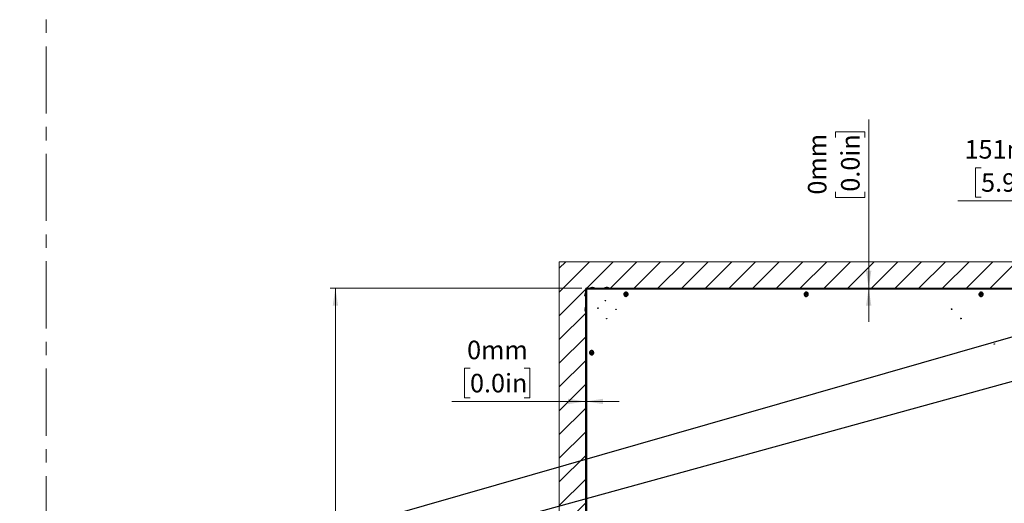
# Model space of a CAD drawing. Units: millimetres. Extents: x 0 to 827, y 0 to 581.
# Drawn here: x 536 to 722, y 176 to 268 of the extents above; entities that cross this region are included whole.
import ezdxf

# ---------------------------------------------------------------- set-up
doc = ezdxf.new("R2010")
doc.units = ezdxf.units.MM
doc.linetypes.add('CENTERX2', pattern=[20.32, 12.7, -2.54, 2.54, -2.54])
doc.styles.add('SLDTEXTSTYLE0', font='TXT', dxfattribs={"width": 0.75})
doc.dimstyles.new('SLDDIMSTYLE0', dxfattribs={"dimtxt": 3.5, "dimasz": 3.302, "dimexe": 0, "dimexo": 0.0625, "dimgap": 0.875, "dimtad": 1, "dimdec": 0, "dimlfac": 10, "dimrnd": 1e-09, "dimzin": 12, "dimdsep": 46, "dimtxsty": 'SLDTEXTSTYLE0', "dimsah": 1, "dimcen": 0.09, "dimadec": 0, "dimazin": 3, "dimtfac": 1, "dimtdec": 0, "dimtofl": 0, "dimtmove": 0, "dimatfit": 3, "dimfxl": 0, "dimfrac": 2, "dimtolj": 1, "dimtzin": 12, "dimarcsym": 0})
doc.dimstyles.new('SLDDIMSTYLE2', dxfattribs={"dimtxt": 3.5, "dimasz": 3.302, "dimexe": 0, "dimexo": 0.0625, "dimgap": 0.875, "dimtad": 1, "dimdec": 0, "dimlfac": 10, "dimrnd": 1e-09, "dimdsep": 46, "dimtxsty": 'SLDTEXTSTYLE0', "dimsah": 1, "dimcen": 0.09, "dimadec": 0, "dimazin": 2, "dimtfac": 1, "dimtdec": 0, "dimtmove": 0, "dimatfit": 0, "dimfxl": 0, "dimfrac": 2, "dimtolj": 1, "dimtzin": 12, "dimarcsym": 0})
doc.dimstyles.new('SLDDIMSTYLE4', dxfattribs={"dimtxt": 0.18, "dimasz": 3.302, "dimexe": 0, "dimexo": 0.0625, "dimgap": 0, "dimtad": 0, "dimtih": 1, "dimtoh": 1, "dimdec": 0, "dimrnd": 1e-09, "dimzin": 0, "dimdsep": 46, "dimtxsty": 'Standard', "dimblk1": 'NONE', "dimblk2": 'NONE', "dimsah": 1, "dimcen": 0.09, "dimadec": 0, "dimazin": 0, "dimtfac": 3.302, "dimtdec": 0, "dimtofl": 0, "dimtmove": 0, "dimatfit": 3, "dimldrblk": 'NONE', "dimfxl": 0, "dimfrac": 2, "dimtolj": 1, "dimtzin": 0, "dimarcsym": 0})

# ---------------------------------------------------------------- blocks, each defined once
blk = doc.blocks.new('_D_7')
at = {"color": 7, "linetype": 'Continuous', "lineweight": 0}
for p, q in [((621.34, 201.74), (620.27, 201.74)), ((620.27, 201.74), (620.27, 196.18)), ((631.58, 201.74), (632.65, 201.74)), ((632.65, 201.74), (632.65, 196.18)), ((620.27, 196.18), (621.34, 196.18)), ((632.65, 196.18), (631.58, 196.18)), ((643.21, 195.47), (617.91, 195.47)), ((643.24, 195.47), (643.21, 195.47)), ((643.24, 195.47), (649.59, 195.47))]:
    blk.add_line(p, q, dxfattribs=at)
at = {"color": 7, "linetype": 'Continuous', "lineweight": 18}
for points in [[(643.21, 195.47), (639.91, 195.98), (639.91, 194.96)], [(643.24, 195.47), (646.54, 194.96), (646.54, 195.98)]]:
    blk.add_solid(points, dxfattribs=at)
at = {"color": 7, "linetype": 'Continuous', "lineweight": 18, "char_height": 3.5, "attachment_point": 1, "style": 'SLDTEXTSTYLE0'}
for s, insert in [('0mm', (620.79, 206.96)), ('0.0in', (621.34, 200.69))]:
    blk.add_mtext(s, dxfattribs=dict(at, insert=insert))
blk = doc.blocks.new('_D_9')
at = {"color": 7, "linetype": 'Continuous', "lineweight": 0}
for p, q in [((696.79, 216.89), (696.79, 248.81)), ((690.53, 245.39), (690.53, 246.45)), ((690.53, 246.45), (696.08, 246.45)), ((696.08, 246.45), (696.08, 245.39)), ((690.53, 235.15), (690.53, 234.08)), ((696.08, 234.08), (696.08, 235.15)), ((690.53, 234.08), (696.08, 234.08)), ((696.79, 216.88), (696.79, 216.89)), ((696.79, 216.88), (696.79, 210.53))]:
    blk.add_line(p, q, dxfattribs=at)
at = {"color": 7, "linetype": 'Continuous', "lineweight": 18}
for points in [[(696.79, 216.89), (697.3, 220.19), (696.29, 220.19)], [(696.79, 216.88), (696.29, 213.57), (697.3, 213.57)]]:
    blk.add_solid(points, dxfattribs=at)
at = {"color": 7, "linetype": 'Continuous', "lineweight": 18, "char_height": 3.5, "attachment_point": 1, "rotation": 90, "style": 'SLDTEXTSTYLE0'}
for s, insert in [('0mm', (685.3, 234.6)), ('0.0in', (691.57, 235.15))]:
    blk.add_mtext(s, dxfattribs=dict(at, insert=insert))
blk = doc.blocks.new('_D_11')
at = {"color": 7, "linetype": 'Continuous', "lineweight": 0}
for p, q in [((642.51, 216.89), (594.86, 216.89)), ((595.86, 216.89), (595.86, 53.11)), ((589.6, 146.34), (589.6, 147.4)), ((589.6, 147.4), (595.15, 147.4)), ((595.15, 147.4), (595.15, 146.34)), ((589.6, 133.51), (589.6, 132.44)), ((589.6, 132.44), (595.15, 132.44)), ((595.15, 132.44), (595.15, 133.51)), ((637.77, 53.11), (594.86, 53.11))]:
    blk.add_line(p, q, dxfattribs=at)
at = {"color": 7, "linetype": 'Continuous', "lineweight": 18}
for points in [[(595.86, 216.89), (595.36, 213.59), (596.37, 213.59)], [(595.86, 53.11), (596.37, 56.41), (595.36, 56.41)]]:
    blk.add_solid(points, dxfattribs=at)
at = {"color": 7, "linetype": 'Continuous', "lineweight": 18, "char_height": 3.5, "attachment_point": 1, "rotation": 90, "style": 'SLDTEXTSTYLE0'}
for s, insert in [('1638mm', (584.37, 130.37)), ('64.5in', (590.64, 133.51))]:
    blk.add_mtext(s, dxfattribs=dict(at, insert=insert))
blk = doc.blocks.new('_D_18')
at = {"color": 7, "linetype": 'Continuous', "lineweight": 0}
for p, q in [((718.07, 239.68), (717, 239.68)), ((717, 239.68), (717, 234.13)), ((728.31, 239.68), (729.37, 239.68)), ((729.37, 239.68), (729.37, 234.13)), ((733.11, 233.42), (713.64, 233.42)), ((717, 234.13), (718.07, 234.13)), ((729.37, 234.13), (728.31, 234.13)), ((733.11, 212.01), (733.11, 234.42)), ((748.21, 233.42), (733.11, 233.42)), ((748.21, 217.69), (748.21, 234.42))]:
    blk.add_line(p, q, dxfattribs=at)
at = {"color": 7, "linetype": 'Continuous', "lineweight": 18}
for points in [[(733.11, 233.42), (736.42, 232.91), (736.42, 233.92)], [(748.21, 233.42), (744.91, 233.92), (744.91, 232.91)]]:
    blk.add_solid(points, dxfattribs=at)
at = {"color": 7, "linetype": 'Continuous', "lineweight": 18, "char_height": 3.5, "attachment_point": 1, "style": 'SLDTEXTSTYLE0'}
for s, insert in [('151mm', (714.93, 244.91)), ('5.9in', (718.07, 238.64))]:
    blk.add_mtext(s, dxfattribs=dict(at, insert=insert))
blk = doc.blocks.new('_None')

msp = doc.modelspace()

# ---------------------------------------------------------------- hatches: boundary and pattern name
at = {"linetype": 'Continuous'}
h = msp.add_hatch(dxfattribs=at)
h.set_pattern_fill('ANSI31', style=0)
h.paths.add_polyline_path([(643.242444, 129.734712), (643.242444, 216.876131), (752.242444, 216.876131), (752.242444, 113.379273), (757.242444, 113.379273), (757.242444, 221.876131), (638.242444, 221.876131), (638.242444, 134.734712), (621.024241, 134.734712), (621.024241, 49.21721), (626.024241, 49.21721), (626.024241, 129.734712)], flags=0)

# ---------------------------------------------------------------- linework, layer by layer
at = {"color": 7, "linetype": 'CENTERX2', "lineweight": 18}
msp.add_line((541.143608, 26.411365), (541.143608, 580.734165), dxfattribs=at)
at = {"color": 7, "linetype": 'Continuous', "lineweight": 18}
for p, q in [((638.242444, 221.876131), (757.242444, 221.876131)), ((638.242444, 134.734712), (638.242444, 221.876131)), ((643.242444, 129.734712), (643.242444, 216.876131)), ((643.242444, 216.876131), (752.242444, 216.876131))]:
    msp.add_line(p, q, dxfattribs=at)
at = {"color": 7, "linetype": 'Continuous', "lineweight": 25}
for p, q in [((643.213017, 216.688429), (643.213017, 129.288429)), ((643.213017, 216.688429), (643.413017, 216.688429)), ((643.413017, 216.788429), (643.413017, 216.888429)), ((643.413017, 216.888429), (643.442307, 216.888429)), ((643.413017, 216.788429), (643.442307, 216.788429)), ((748.013017, 216.688429), (643.413017, 216.688429)), ((643.413017, 216.688429), (643.413017, 129.288429)), ((643.442307, 216.888429), (643.442307, 216.788429)), ((643.442307, 216.888429), (643.513017, 216.888429)), ((643.513017, 216.888429), (747.913017, 216.888429))]:
    msp.add_line(p, q, dxfattribs=at)
for centre, radius in [((646.977017, 214.538429), 0.05), ((646.977017, 214.538429), 0.004174), ((650.863017, 215.738429), 0.115), ((650.863017, 215.738429), 0.11), ((684.963017, 215.738429), 0.115), ((684.963017, 215.738429), 0.11), ((718.063017, 215.738429), 0.115), ((718.063017, 215.738429), 0.11), ((645.563017, 213.124429), 0.05), ((645.563017, 213.124429), 0.004174), ((648.963017, 212.906429), 0.05), ((648.963017, 212.906429), 0.004174), ((712.483017, 212.926429), 0.05), ((712.483017, 212.926429), 0.004174), ((647.195017, 211.138429), 0.05), ((647.195017, 211.138429), 0.004174), ((714.251017, 211.158429), 0.05), ((714.251017, 211.158429), 0.004174), ((720.559017, 206.343429), 0.05), ((720.559017, 206.343429), 0.004174), ((644.363017, 204.688429), 0.115), ((644.363017, 204.688429), 0.11)]:
    msp.add_circle(centre, radius, dxfattribs=at)
for centre, radius, start, end in [((643.413017, 216.688429), 0.2, 90, 180), ((643.413017, 216.688429), 0.1, 90, 180), ((644.469449, 216.00843), 1, 94.82233646, 118.35767326), ((644.467889, 216.00843), 1, 61.64232674, 85.21466268), ((647.219449, 216.00843), 1, 97.75020269, 118.35767326), ((647.217889, 216.00843), 1, 61.64232674, 82.35641275), ((644.093017, 215.631998), 1, 151.64232674, 176.20626847), ((644.093017, 215.633558), 1, 183.8038175, 208.35767326), ((644.093017, 212.883558), 1, 183.58682095, 208.35767326), ((644.093017, 212.881998), 1, 151.64232674, 176.41189909)]:
    msp.add_arc(centre, radius, start, end, dxfattribs=at)
for points, knots in [([(643.413017, 216.688429), (643.417221, 216.701635), (643.421358, 216.71463), (643.429647, 216.740171), (643.433835, 216.752825), (643.442195, 216.777091), (643.446324, 216.788583), (643.454623, 216.810274), (643.458837, 216.820563), (643.467163, 216.839062), (643.471289, 216.847331), (643.47961, 216.861879), (643.483826, 216.868158), (643.496279, 216.883153), (643.50461, 216.888429), (643.513017, 216.888429)], [0, 0, 0, 0, 0.125, 0.125, 0.25, 0.25, 0.375, 0.375, 0.5, 0.5, 0.625, 0.625, 0.75, 0.75, 1, 1, 1, 1]), ([(644.101881, 216.888429), (644.149396, 216.918651), (644.25167, 216.983704), (644.380927, 217.021078), (644.454287, 216.999957), (644.468669, 216.995817)], [0, 0, 0, 0, 0.41092850484, 0.88451650958, 1, 1, 1, 1]), ([(644.550879, 216.99907), (644.537913, 217.001932), (644.44919, 217.021515), (644.321626, 216.978707), (644.2208, 216.910039), (644.18907, 216.888429)], [0, 0, 0, 0, 0.1049722292, 0.718339963, 1, 1, 1, 1]), ([(646.771209, 216.888429), (646.833022, 216.918404), (646.966075, 216.982924), (647.124237, 217.02109), (647.209874, 217.00335), (647.218669, 217.001528)], [0, 0, 0, 0, 0.43775309196, 0.94225597007, 1, 1, 1, 1]), ([(647.35027, 216.990999), (647.315308, 216.997495), (647.181875, 217.022289), (646.997488, 216.979281), (646.866242, 216.910176), (646.82494, 216.888429)], [0, 0, 0, 0, 0.19570242, 0.7468922267, 1, 1, 1, 1]), ([(643.098301, 215.697945), (643.097073, 215.694567), (643.080162, 215.648023), (643.123118, 215.57945), (643.191498, 215.522057), (643.213017, 215.503996)], [0, 0, 0, 0, 0.05090382577, 0.70132495075, 1, 1, 1, 1]), ([(643.213017, 215.393558), (643.182396, 215.420623), (643.116483, 215.478882), (643.079844, 215.56274), (643.10873, 215.614516), (643.118919, 215.632778)], [0, 0, 0, 0, 0.3596535673, 0.774148092, 1, 1, 1, 1]), ([(643.096825, 212.944456), (643.096144, 212.94332), (643.08021, 212.916744), (643.123274, 212.877203), (643.191536, 212.843389), (643.213017, 212.832748)], [0, 0, 0, 0, 0.0296799824, 0.6946459306, 1, 1, 1, 1]), ([(643.213017, 212.715979), (643.182049, 212.731934), (643.115389, 212.766276), (643.078365, 212.824449), (643.118325, 212.863471), (643.138096, 212.882778)], [0, 0, 0, 0, 0.3047715107, 0.6560154132, 1, 1, 1, 1])]:
    msp.add_open_spline(points, degree=3, knots=knots, dxfattribs=at)
for points in [[(650.556869, 215.995865), (650.595164, 216.032065), (650.671755, 216.104465), (650.828248, 216.146837), (650.986687, 216.129847), (651.127196, 216.052513), (651.227246, 215.927565), (651.271909, 215.773769), (651.254306, 215.614606), (651.177137, 215.474291), (651.052143, 215.37419), (650.898362, 215.329538), (650.739183, 215.347149), (650.598921, 215.424276), (650.498625, 215.549431), (650.454701, 215.702606), (650.469593, 215.864048), (650.527777, 215.951926), (650.556869, 215.995865)], [(650.709943, 215.867147), (650.695397, 215.845178), (650.666305, 215.801239), (650.658859, 215.720518), (650.680821, 215.64393), (650.730969, 215.581353), (650.8011, 215.542789), (650.88069, 215.533983), (650.95758, 215.55631), (651.020077, 215.60636), (651.058661, 215.676518), (651.067463, 215.756099), (651.045132, 215.832997), (650.995107, 215.895471), (650.924852, 215.934138), (650.845633, 215.942633), (650.767386, 215.921447), (650.729091, 215.885247), (650.709943, 215.867147)], [(684.697547, 216.037637), (684.740698, 216.067885), (684.827, 216.128381), (684.98799, 216.147553), (685.142277, 216.10771), (685.27005, 216.010771), (685.350872, 215.872605), (685.372703, 215.71395), (685.332148, 215.559038), (685.2354, 215.431431), (685.097182, 215.350565), (684.938543, 215.328743), (684.783615, 215.369309), (684.656056, 215.466007), (684.57502, 215.604414), (684.55383, 215.762347), (684.592035, 215.919909), (684.662376, 215.998394), (684.697547, 216.037637)], [(684.830282, 215.888033), (684.812697, 215.868412), (684.777526, 215.829169), (684.758424, 215.750388), (684.769019, 215.671421), (684.809537, 215.602218), (684.873316, 215.553869), (684.95078, 215.533586), (685.0301, 215.544497), (685.099209, 215.58493), (685.147582, 215.648733), (685.16786, 215.726189), (685.156945, 215.805517), (685.116534, 215.8746), (685.052647, 215.92307), (684.975504, 215.942991), (684.895009, 215.933405), (684.851858, 215.903157), (684.830282, 215.888033)], [(717.859962, 216.083057), (717.908119, 216.104453), (718.004435, 216.147246), (718.16611, 216.135138), (718.30987, 216.066402), (718.416645, 215.946725), (718.469423, 215.795608), (718.460372, 215.635713), (718.390817, 215.491476), (718.27136, 215.384829), (718.120183, 215.332017), (717.960307, 215.341073), (717.816055, 215.410642), (717.709445, 215.530041), (717.656503, 215.681436), (717.666044, 215.840498), (717.733801, 215.987788), (717.817908, 216.051301), (717.859962, 216.083057)], [(717.961489, 215.910743), (717.940463, 215.894865), (717.898409, 215.863109), (717.864531, 215.789463), (717.85976, 215.709932), (717.886231, 215.634235), (717.939536, 215.574535), (718.011662, 215.539751), (718.0916, 215.535223), (718.167189, 215.561629), (718.226917, 215.614952), (718.261695, 215.687071), (718.26622, 215.767019), (718.239831, 215.842577), (718.186444, 215.902415), (718.114564, 215.936784), (718.033726, 215.942838), (717.985568, 215.921441), (717.961489, 215.910743)], [(644.03495, 204.917278), (644.069834, 204.956777), (644.1396, 205.035773), (644.291646, 205.092053), (644.450972, 205.089386), (644.597868, 205.025007), (644.708753, 204.909566), (644.767072, 204.760411), (644.763859, 204.600311), (644.699626, 204.453622), (644.584145, 204.342682), (644.435005, 204.284375), (644.274887, 204.287595), (644.128254, 204.35179), (644.017105, 204.467415), (643.959579, 204.616017), (643.959887, 204.778145), (644.009929, 204.8709), (644.03495, 204.917278)], [(644.198984, 204.802854), (644.186473, 204.779665), (644.161452, 204.733287), (644.161298, 204.652223), (644.190061, 204.577922), (644.245636, 204.52011), (644.318952, 204.488012), (644.399011, 204.486402), (644.473581, 204.515556), (644.531322, 204.571026), (644.563438, 204.64437), (644.565045, 204.72442), (644.535885, 204.798998), (644.480443, 204.856718), (644.406995, 204.888908), (644.327332, 204.890241), (644.251309, 204.862101), (644.216425, 204.822603), (644.198984, 204.802854)]]:
    msp.add_open_spline(points, degree=3, dxfattribs=at)

# ---------------------------------------------------------------- dimensions: what is measured, and where the dimension line sits
at = {"color": 7, "linetype": 'Continuous', "lineweight": 18}
for base, p1, p2, dimstyle, picture, middle in [((696.793036, 216.888429), (643.242444, 216.876131), (747.913017, 216.888429), 'SLDDIMSTYLE2', '_D_9', (696.793036, 240.266956)), ((595.863017, 53.105274), (643.513017, 216.888429), (638.773796, 53.105274), 'SLDDIMSTYLE0', '_D_11', (595.863017, 139.921363))]:
    dim = msp.add_linear_dim(base=base, p1=p1, p2=p2, angle=90, dimstyle=dimstyle, dxfattribs=at)
    dim.commit()
    dim.dimension.update_dxf_attribs({"geometry": picture, "text_midpoint": middle, "dimtype": 160})
for base, p1, p2, dimstyle, picture, middle in [((733.113017, 233.416519), (748.213017, 216.688429), (733.113017, 211.013429), 'SLDDIMSTYLE0', '_D_18', (723.187046, 233.416519)), ((643.213017, 195.471292), (643.242444, 216.876131), (643.213017, 216.688429), 'SLDDIMSTYLE2', '_D_7', (626.458047, 195.471292))]:
    dim = msp.add_linear_dim(base=base, p1=p1, p2=p2, dimstyle=dimstyle, dxfattribs=at)
    dim.commit()
    dim.dimension.update_dxf_attribs({"geometry": picture, "text_midpoint": middle, "dimtype": 160})

# ---------------------------------------------------------------- leaders
at = {"color": 7, "linetype": 'Continuous', "lineweight": 0, "has_arrowhead": 0}
for points in [[(606.761205, 438.394425), (0, 0)], [(618.753746, 436.717238), (0, 0)], [(626.345629, 436.617238), (0, 0)], [(599.102727, 435.647238), (0, 0)], [(605.005708, 434.918734), (0, 0)], [(647.575297, 432.546262), (0, 0)], [(770.693108, 431.217238), (0, 0)], [(729.642962, 209.320764), (0, 0)], [(739.9349, 203.675923), (0, 0)]]:
    msp.add_leader(points, dimstyle='SLDDIMSTYLE4', dxfattribs=at)

doc.saveas('drawing.dxf')
